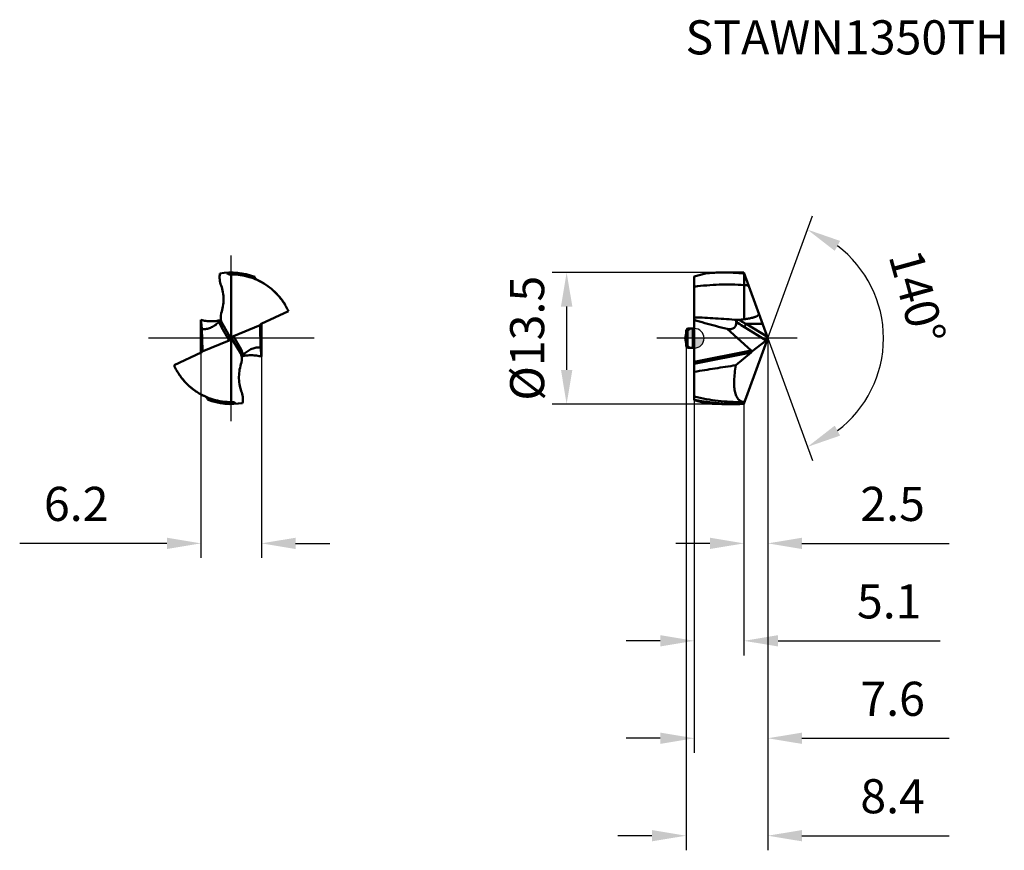
# Model space of a CAD drawing. Units: millimetres. Extents: x -69 to 32, y -53 to 33.
import ezdxf

# ---------------------------------------------------------------- set-up
doc = ezdxf.new("R2010")
doc.units = ezdxf.units.MM
doc.linetypes.add('CENTER2', pattern=[28.575, 19.05, -3.175, 3.175, -3.175])
for name, color, linetype, lineweight in [('1', 4, 'Continuous', 50), ('CUT', 1, 'Continuous', 25), ('SK1', 4, 'Continuous', 50), ('SK2', 7, 'Continuous', 25), ('SK4', 2, 'CENTER2', 25), ('SKVIEW1', 4, 'Continuous', 50), ('SKVIEW2', 7, 'Continuous', 25), ('SKVIEW4', 2, 'CENTER2', 25)]:
    doc.layers.add(name, color=color, linetype=linetype, lineweight=lineweight)
doc.layers.add('SK6', color=5, linetype='Continuous')
doc.styles.add('simplex', font='txt.shx', dxfattribs={"height": 3.5})
doc.dimstyles.new('コピー - ISO-25', dxfattribs={"dimscale": 0, "dimtxt": 3.5, "dimasz": 3.5, "dimexe": 1.5, "dimexo": 0, "dimgap": 2.3, "dimtad": 1, "dimdec": 8, "dimdsep": 46, "dimtxsty": 'simplex', "dimcen": 0.09, "dimclrd": 256, "dimclre": 256, "dimclrt": 256, "dimadec": 0, "dimazin": 0, "dimtfac": 1, "dimtofl": 0, "dimtmove": 0, "dimatfit": 3, "dimfxl": 1, "dimtolj": 1, "dimlwd": -1, "dimlwe": -1, "dimarcsym": 0})

# ---------------------------------------------------------------- blocks, each defined once
blk = doc.blocks.new('zero block')
h = blk.add_hatch(color=7)
h.paths.add_polyline_path([(0, 1, 0.414214), (-1, 0), (0, 0)])
h.paths.add_polyline_path([(1, 0), (0, 0), (0, -1, 0.414214)])
at = {"color": 7, "ltscale": 0.2}
for p, q in [((-1, 0), (1, 0)), ((0, -1), (0, 1))]:
    blk.add_line(p, q, dxfattribs=at)
for start, end in [(90, 180), (180, 270), (0, 90), (270, 0)]:
    blk.add_arc((0, 0), 1, start, end, dxfattribs=at)
blk = doc.blocks.new('*D11')
at = {"layer": 'Defpoints', "color": 0}
for p in [(7.55, 0), (5.1, -6.73), (7.55, -21.05)]:
    blk.add_point(p, dxfattribs=at)
at = {"layer": 'SK2'}
for p, q in [((7.55, 0), (7.55, -22.55)), ((5.1, -6.73), (5.1, -22.55)), ((1.6, -21.05), (-1.9, -21.05)), ((11.05, -21.05), (26.15, -21.05))]:
    blk.add_line(p, q, dxfattribs=at)
for points in [[(1.6, -21.63), (1.6, -20.47), (5.1, -21.05)], [(11.05, -20.47), (11.05, -21.63), (7.55, -21.05)]]:
    blk.add_solid(points, dxfattribs=at)
at = {"layer": 'SK2', "insert": (20.35, -17), "char_height": 3.5, "attachment_point": 5, "style": 'simplex'}
blk.add_mtext('\\A1;2.5', dxfattribs=at)
blk = doc.blocks.new('*D12')
at = {"layer": 'Defpoints', "color": 0}
for p in [(7.55, 0), (0, -6.35), (0, -41.05)]:
    blk.add_point(p, dxfattribs=at)
at = {"layer": 'SK2'}
for p, q in [((7.55, 0), (7.55, -42.55)), ((0, -6.35), (0, -42.55)), ((-3.5, -41.05), (-7, -41.05)), ((11.05, -41.05), (26.15, -41.05))]:
    blk.add_line(p, q, dxfattribs=at)
for points in [[(-3.5, -41.63), (-3.5, -40.47), (0, -41.05)], [(11.05, -40.47), (11.05, -41.63), (7.55, -41.05)]]:
    blk.add_solid(points, dxfattribs=at)
at = {"layer": 'SK2', "insert": (20.35, -37), "char_height": 3.5, "attachment_point": 5, "style": 'simplex'}
blk.add_mtext('\\A1;7.6', dxfattribs=at)
blk = doc.blocks.new('*D13')
at = {"layer": 'Defpoints', "color": 0}
for p in [(-0.85, -0.84), (7.55, 0), (7.55, -51.05)]:
    blk.add_point(p, dxfattribs=at)
at = {"layer": 'SK2'}
for p, q in [((-0.85, -0.84), (-0.85, -52.55)), ((7.55, 0), (7.55, -52.55)), ((-4.35, -51.05), (-7.85, -51.05)), ((11.05, -51.05), (26.15, -51.05))]:
    blk.add_line(p, q, dxfattribs=at)
for points in [[(-4.35, -51.63), (-4.35, -50.47), (-0.85, -51.05)], [(11.05, -50.47), (11.05, -51.63), (7.55, -51.05)]]:
    blk.add_solid(points, dxfattribs=at)
at = {"layer": 'SK2', "insert": (20.35, -47), "char_height": 3.5, "attachment_point": 5, "style": 'simplex'}
blk.add_mtext('\\A1;8.4', dxfattribs=at)
blk = doc.blocks.new('*D14')
at = {"layer": 'Defpoints', "color": 0}
for p in [(-50.62, 0), (-44.41, 0), (-44.41, -21.05)]:
    blk.add_point(p, dxfattribs=at)
at = {"layer": 'SKVIEW2'}
for p, q in [((-50.62, 0), (-50.62, -22.55)), ((-44.41, 0), (-44.41, -22.55)), ((-54.12, -21.05), (-69.22, -21.05)), ((-40.91, -21.05), (-37.41, -21.05))]:
    blk.add_line(p, q, dxfattribs=at)
for points in [[(-54.12, -21.63), (-54.12, -20.47), (-50.62, -21.05)], [(-40.91, -20.47), (-40.91, -21.63), (-44.41, -21.05)]]:
    blk.add_solid(points, dxfattribs=at)
at = {"layer": 'SKVIEW2', "insert": (-63.42, -17), "char_height": 3.5, "attachment_point": 5, "style": 'simplex'}
blk.add_mtext('\\A1;6.2', dxfattribs=at)
blk = doc.blocks.new('*D15')
at = {"layer": 'Defpoints', "color": 0}
for p in [(3.09, 6.75), (-13.1, -6.75), (4.29, -6.75)]:
    blk.add_point(p, dxfattribs=at)
at = {"layer": 'SK2'}
for p, q in [((3.09, 6.75), (-14.6, 6.75)), ((-13.1, 3.25), (-13.1, -3.25)), ((4.29, -6.75), (-14.6, -6.75))]:
    blk.add_line(p, q, dxfattribs=at)
for points in [[(-12.51, 3.25), (-13.68, 3.25), (-13.1, 6.75)], [(-13.68, -3.25), (-12.51, -3.25), (-13.1, -6.75)]]:
    blk.add_solid(points, dxfattribs=at)
at = {"layer": 'SK2', "insert": (-17.15, 0), "char_height": 3.5, "attachment_point": 5, "rotation": 90, "style": 'simplex'}
blk.add_mtext('\\A1;%%C13.5', dxfattribs=at)
blk = doc.blocks.new('*D16')
at = {"layer": 'Defpoints', "color": 0}
for p in [(5.73, 4.99), (7.53, 0.06), (7.55, 0), (5.73, -4.99), (18.44, -4.7)]:
    blk.add_point(p, dxfattribs=at)
at = {"layer": 'SK2'}
for q in [(12.12, 12.56), (12.12, -12.56)]:
    blk.add_line((7.55, 0), q, dxfattribs=at)
blk.add_arc((7.55, 0), 11.86, 306.9646, 53.0354, dxfattribs=at)
for points in [[(14.96, 9.99), (14.41, 8.97), (11.61, 11.15)], [(14.41, -8.97), (14.96, -9.99), (11.61, -11.15)]]:
    blk.add_solid(points, dxfattribs=at)
at = {"layer": 'SK2', "insert": (22.89, 4.23), "char_height": 3.5, "attachment_point": 5, "rotation": 285.4207, "style": 'simplex'}
blk.add_mtext('\\A1;140%%d', dxfattribs=at)
blk = doc.blocks.new('*D17')
at = {"layer": 'Defpoints', "color": 0}
for p in [(0, -6.35), (5.1, -6.73), (5.1, -31.05)]:
    blk.add_point(p, dxfattribs=at)
at = {"layer": 'SK2'}
for p, q in [((0, -6.35), (0, -32.55)), ((5.1, -6.73), (5.1, -32.55)), ((-3.5, -31.05), (-7, -31.05)), ((8.6, -31.05), (25.22, -31.05))]:
    blk.add_line(p, q, dxfattribs=at)
for points in [[(-3.5, -31.63), (-3.5, -30.47), (0, -31.05)], [(8.6, -30.47), (8.6, -31.63), (5.1, -31.05)]]:
    blk.add_solid(points, dxfattribs=at)
at = {"layer": 'SK2', "insert": (20, -27), "char_height": 3.5, "attachment_point": 5, "style": 'simplex'}
blk.add_mtext('\\A1;5.1', dxfattribs=at)

msp = doc.modelspace()

# ---------------------------------------------------------------- linework, layer by layer
at = {"layer": '1'}
for p, q in [((-0.00000062, 6.34807604), (1.15632027, 6.65791129)), ((0, 6.34807366), (0, -2.61539879)), ((3.08978896, 6.75), (4.29303227, 6.75)), ((5.09825072, 6.73470484), (7.54999987, 0)), ((5.13057974, 5.45629324), (5.13001146, 6.64745589)), ((5.13058808, 1.95433855), (5.13058808, 5.45629263)), ((4.38351886, 1.87425191), (4.454247, 1.8678875)), ((7.38518116, -0.2213319), (5.13684063, 1.14207104)), ((5.30629936, 1.47561076), (7.01240443, 1.47561075)), ((5.30629936, 1.47561076), (7.49561493, 0.1480008)), ((3.37027299, 0.95081982), (5.83996293, -1.27080677)), ((7.54999987, 0), (5.09825062, -6.7347051)), ((5.90666726, -1.35062598), (7.38518116, -0.2213319)), ((5.81983845, -1.46787709), (0, -2.61539879)), ((0.00000005, -2.42238914), (5.83996293, -1.27080677)), ((4.26665509, -2.77259619), (5.81983845, -1.46787709)), ((-0.00000221, -3.44661564), (0, -2.61539879)), ((0, -3.44661573), (0, -6.34807621)), ((0, -6.30117401), (0.00889414, -6.30292607)), ((0, -6.30117401), (0.00888621, -6.30304722)), ((1.15631542, -6.65791), (0, -6.34807621)), ((3.08978896, -6.75), (4.29303227, -6.75)), ((4.89463136, -6.55142674), (5.16556989, -6.54974694))]:
    msp.add_line(p, q, dxfattribs=at)
for centre, major_axis, ratio, start_param, end_param in [((7.40074226, 0.05553687), (0.0852176, 0.2970014), 0.4107787759, 3.6465504559, 4.8152149138), ((5.86789149, -1.26647117), (0.09693834, 0.21855962), 0.3009861348, 3.6935133605, 4.4535132239)]:
    msp.add_ellipse(centre, major_axis=major_axis, ratio=ratio, start_param=start_param, end_param=end_param, dxfattribs=at)
for points, knots in [([(3.08978755, 6.749975), (2.92865413, 6.74998633), (2.28331779, 6.7423636), (1.63836916, 6.70375245), (1.15632222, 6.6579034)], [0, 0, 0, 0, 0.2496814944, 1, 1, 1, 1]), ([(4.29052084, 6.71441725), (4.19050045, 6.72032954), (3.79057799, 6.74102799), (3.39004508, 6.74995388), (3.08978755, 6.749975)], [0, 0, 0, 0, 0.2502043973, 1, 1, 1, 1]), ([(5.13000196, 6.64752772), (5.06007993, 6.65453573), (4.78061422, 6.68111318), (4.50060667, 6.7019989), (4.29052084, 6.71441725)], [0, 0, 0, 0, 0.2503246181, 1, 1, 1, 1]), ([(4.29303898, 6.74999428), (4.3601127, 6.74999449), (4.62857261, 6.7487142), (4.89700739, 6.74232696), (5.09825072, 6.73470484)], [0, 0, 0, 0, 0.2498449906, 1, 1, 1, 1]), ([(5.13057974, 5.45629213), (4.27744951, 5.51650821), (2.56092162, 5.549916), (0.85046608, 5.40420471), (-0.00000293, 5.29001162)], [0, 0, 0, 0, 0.4991687459, 1, 1, 1, 1]), ([(-0.0000056, 2.14153141), (0.73107439, 2.12285722), (2.19402015, 2.05555664), (3.65368759, 1.9397015), (4.38352337, 1.8742709)], [0, 0, 0, 0, 0.4995067132, 1, 1, 1, 1]), ([(5.13059559, 1.9543396), (5.20174912, 1.96395101), (5.34391505, 1.98426216), (5.55647644, 2.01926695), (5.76803273, 2.05997574), (5.94301838, 2.10034937), (6.08154251, 2.13833608), (6.18438712, 2.17044487), (6.28566086, 2.2072535), (6.38432918, 2.25046428), (6.46286391, 2.2942634), (6.52072376, 2.33659112), (6.55355421, 2.36708835), (6.57648025, 2.39439885), (6.59157562, 2.41633305), (6.60413682, 2.43972812), (6.61204371, 2.46500644), (6.61540149, 2.49097781), (6.61830703, 2.51680822), (6.61924247, 2.54268499), (6.61692018, 2.55987753), (6.61466396, 2.56814239)], [0, 0, 0, 0, 0.1254540791, 0.2509101705, 0.3763696198, 0.5018320715, 0.5645697128, 0.6273069818, 0.6900385989, 0.7527480638, 0.8153815664, 0.8466563865, 0.8778387481, 0.8933848755, 0.9088764758, 0.924299621, 0.9396051428, 0.9548368616, 0.9699811438, 0.9850305693, 1, 1, 1, 1]), ([(2.17119297, 1.26047737), (1.80735419, 1.35802353), (1.08124849, 1.55901484), (0.3592491, 1.77450621), (-0.00000171, 1.88778681)], [0, 0, 0, 0, 0.5000002336, 1, 1, 1, 1]), ([(3.37027299, 0.95081982), (3.44057848, 0.94177442), (3.54497527, 0.93350385), (3.68156791, 0.93713868), (3.8066128, 0.95075014), (3.95108424, 0.98729719), (4.10141546, 1.07061117), (4.21520609, 1.19410045), (4.28625549, 1.35034789), (4.31796833, 1.52952759), (4.31694188, 1.6551531), (4.31225811, 1.72013179)], [0, 0, 0, 0, 0.1456810949, 0.2145363074, 0.2805515202, 0.4039969567, 0.5182237819, 0.6287853465, 0.7429895762, 0.8661109024, 1, 1, 1, 1]), ([(4.3122581, 1.72013177), (4.31114251, 1.73560804), (4.31617119, 1.76938375), (4.34755457, 1.81326499), (4.3959883, 1.84649436), (4.43408621, 1.86158904), (4.45425049, 1.8678888)], [0, 0, 0, 0, 0.2110614822, 0.4459510521, 0.712641803, 1, 1, 1, 1]), ([(4.31225811, 1.72013179), (4.37835005, 1.66646367), (4.64311418, 1.4597963), (4.92248466, 1.2720569), (5.13684063, 1.14207104)], [0, 0, 0, 0, 0.253516819, 1, 1, 1, 1]), ([(4.45425049, 1.8678888), (4.46368641, 1.87083677), (4.50210297, 1.88135702), (4.54166798, 1.88729863), (4.57146646, 1.8899951)], [0, 0, 0, 0, 0.2483474074, 1, 1, 1, 1]), ([(5.30628679, 1.47559168), (5.24375645, 1.50661566), (4.99333496, 1.63471392), (4.74947695, 1.77582231), (4.57145266, 1.88997439)], [0, 0, 0, 0, 0.2481616346, 1, 1, 1, 1]), ([(5.30629938, 1.47561072), (5.28585947, 1.45033011), (5.24609984, 1.39472078), (5.19544946, 1.30717119), (5.15736649, 1.22196212), (5.14079398, 1.16650462), (5.13684061, 1.14207102)], [0, 0, 0, 0, 0.2585980333, 0.5426749773, 0.8031172976, 1, 1, 1, 1]), ([(5.90666726, -1.35062598), (5.90263288, -1.34333987), (5.88385139, -1.31399604), (5.85962556, -1.28848573), (5.83996293, -1.27080677)], [0, 0, 0, 0, 0.2395293213, 1, 1, 1, 1]), ([(4.26665509, -2.77259619), (3.55490275, -2.87388203), (2.13149201, -3.09165395), (0.71115637, -3.32813726), (-0.00000221, -3.44661564)], [0, 0, 0, 0, 0.4992925568, 1, 1, 1, 1]), ([(4.26665509, -2.77259619), (4.21682381, -3.04323192), (4.13687414, -3.56370501), (4.07839851, -4.30938713), (4.08776045, -4.88105357), (4.13578061, -5.28788824), (4.18795145, -5.55283227), (4.25736066, -5.78856571), (4.36644709, -6.04898001), (4.51238232, -6.26709746), (4.69645978, -6.41929879), (4.84274783, -6.49661027), (5.00076768, -6.54144859), (5.11024678, -6.55010194), (5.16556993, -6.54974683)], [0, 0, 0, 0, 0.1914752066, 0.366058198, 0.5199409808, 0.5883270618, 0.6508617566, 0.7076384547, 0.7589346036, 0.8472234697, 0.8864782191, 0.9240995673, 0.9615050822, 1, 1, 1, 1]), ([(4.89463129, -6.55142674), (4.07765799, -6.55595218), (2.4304291, -6.46593216), (0.80636545, -6.17877359), (-0.0000065, -5.99013848)], [0, 0, 0, 0, 0.4966093774, 1, 1, 1, 1]), ([(0.00888621, -6.30304722), (0.5181293, -6.41028195), (1.54162621, -6.58683728), (2.57555304, -6.6856549), (3.09180924, -6.71546317)], [0, 0, 0, 0, 0.5015879857, 1, 1, 1, 1]), ([(3.08978668, -6.74993627), (2.92865257, -6.74994764), (2.28331347, -6.74232505), (1.63836208, -6.70371395), (1.15631306, -6.65786489)], [0, 0, 0, 0, 0.2496814975, 1, 1, 1, 1]), ([(3.09180924, -6.71546317), (3.39172454, -6.73278008), (3.79224622, -6.74713787), (4.19284715, -6.74999382), (4.29303868, -6.74999415)], [0, 0, 0, 0, 0.7499002809, 1, 1, 1, 1]), ([(4.29303868, -6.74999415), (4.36011266, -6.74999437), (4.62857335, -6.74871413), (4.89700891, -6.74232693), (5.09825276, -6.73470477)], [0, 0, 0, 0, 0.2498452074, 1, 1, 1, 1])]:
    msp.add_open_spline(points, degree=3, knots=knots, dxfattribs=at)
for points in [[(5.13058808, 5.45629263), (5.27943004, 5.44537265), (5.42818633, 5.43321508), (5.57682671, 5.41982807)], [(3.37027299, 0.95081982), (2.96960342, 1.05018207), (2.56991784, 1.15357816), (2.17119297, 1.26047737)], [(4.57146646, 1.88999512), (4.75830951, 1.90690223), (4.94490469, 1.92759888), (5.13059559, 1.9543396)]]:
    msp.add_open_spline(points, degree=3, dxfattribs=at)
at = {"layer": 'CUT'}
for p, q in [((-0.00000062, 6.34807604), (1.15632027, 6.65791129)), ((0, 6.34807366), (0, -2.61539879)), ((3.08978896, 6.75), (4.29303227, 6.75)), ((5.09825072, 6.73470484), (7.54999987, 0)), ((7.54999987, 0), (5.09825062, -6.7347051)), ((-0.00000221, -3.44661564), (0, -2.61539879)), ((0, -3.44661573), (0, -6.34807621)), ((0, -6.30117401), (0.00889414, -6.30292607)), ((0, -6.30117401), (0.00888621, -6.30304722)), ((1.15631542, -6.65791), (0, -6.34807621)), ((3.08978896, -6.75), (4.29303227, -6.75))]:
    msp.add_line(p, q, dxfattribs=at)
for points, knots in [([(3.08978755, 6.749975), (2.92865413, 6.74998633), (2.28331779, 6.7423636), (1.63836916, 6.70375245), (1.15632222, 6.6579034)], [0, 0, 0, 0, 0.2496814944, 1, 1, 1, 1]), ([(4.29303898, 6.74999428), (4.3601127, 6.74999449), (4.62857261, 6.7487142), (4.89700739, 6.74232696), (5.09825072, 6.73470484)], [0, 0, 0, 0, 0.2498449906, 1, 1, 1, 1]), ([(3.08978668, -6.74993627), (2.92865257, -6.74994764), (2.28331347, -6.74232505), (1.63836208, -6.70371395), (1.15631306, -6.65786489)], [0, 0, 0, 0, 0.2496814975, 1, 1, 1, 1]), ([(4.29303868, -6.74999415), (4.36011266, -6.74999437), (4.62857335, -6.74871413), (4.89700891, -6.74232693), (5.09825276, -6.73470477)], [0, 0, 0, 0, 0.2498452074, 1, 1, 1, 1])]:
    msp.add_open_spline(points, degree=3, knots=knots, dxfattribs=at)
at = {"layer": 'SK1'}
for p, q in [((-0.85, 0.83775), (-0.7, 0.98775)), ((-0.85, 0.83775), (-0.85, -0.83775)), ((-0.7, 0.98775), (-0.15, 0.98775)), ((-0.7, 0.98775), (-0.7, -0.98775)), ((-0.15, -0.98775), (-0.15, 0.98775)), ((-0.85, -0.83775), (-0.7, -0.98775)), ((-0.7, -0.98775), (-0.15, -0.98775))]:
    msp.add_line(p, q, dxfattribs=at)
for centre, start, end in [((-0.15, 1.13775), 270, 0), ((-0.15, -1.13775), 0, 90)]:
    msp.add_arc(centre, 0.15, start, end, dxfattribs=at)
at = {"layer": 'SK4'}
msp.add_line((10.54948289, -0.0000002), (-3.85008619, 0.00000007), dxfattribs=at)
at = {"layer": 'SKVIEW1'}
for p, q in [((-47.51274814, 6.54974678), (-47.51274814, -6.54974683)), ((-41.97091974, 3.39079304), (-41.99038657, 3.44661564)), ((-41.97123084, 3.39067992), (-41.99038657, 3.44661564)), ((-41.64258339, 2.77259619), (-44.4265328, 1.46787709)), ((-50.61774815, -1.47668067), (-50.61774818, 1.88778681)), ((-47.72895562, -0.2213319), (-48.51608244, 1.14207104)), ((-48.42238975, 1.47561075), (-47.65592712, 0.1480008)), ((-47.29654066, 0.2213319), (-44.54052607, 1.35062598)), ((-44.55766961, 1.29342305), (-44.56067295, 1.27080673)), ((-44.49600184, -0.95081982), (-44.56067295, 1.27080673)), ((-44.40774813, 1.47668067), (-44.40774809, -1.88778686)), ((-50.52949444, 0.95081982), (-50.46482333, -1.27080677)), ((-47.51274814, 0), (-47.60897614, 0.05120185)), ((-47.29654066, 0.2213319), (-46.50941384, -1.14207104)), ((-50.48497021, -1.35062598), (-47.72895562, -0.2213319)), ((-47.41651134, -0.0512099), (-47.51274814, 0)), ((-46.54345896, -1.57892786), (-47.36956916, -0.1480008)), ((-53.38291289, -2.77259619), (-50.59896347, -1.46787709)), ((-50.46782667, -1.29342305), (-50.46482333, -1.27080677)), ((-53.0548406, -3.39004156), (-53.03510971, -3.44661564)), ((-53.05452353, -3.38992628), (-53.03510971, -3.44661564)), ((-50.16029758, -5.98650391), (-50.14916512, -5.99151037)), ((-50.16003524, -5.9857328), (-50.14898384, -5.99097356))]:
    msp.add_line(p, q, dxfattribs=at)
for centre, radius, start, end in [((-47.51274814, 0), 6.75, 68.988306079, 99.9986404099), ((-47.25324274, 2.15058873), 1.35, 161.9830093291, 209.9989208833), ((-47.77225354, -2.15058873), 1.35526096, 345.7023067312, 24.9488322589), ((-47.51274814, 0), 6.75, 248.9883054276, 279.9988450518)]:
    msp.add_arc(centre, radius, start, end, dxfattribs=at)
for centre, major_axis, ratio, start_param, end_param in [((-44.36133573, 1.26647117), (0.08862501, 0.20617726), 0.8820308831, 0.7816032647, 1.5416031281), ((-47.94895177, 0.05553687), (0.32663179, -0.18653317), 0.715647696, 5.773539851, 6.9422043089), ((-47.89121149, -0.04447658), (-0.19115173, 0.43397441), 0.6269655878, 4.6570949443, 4.884693888), ((-50.66416055, -1.26647117), (0.08862501, 0.20617726), 0.8820308831, 3.9231959183, 4.6831957817)]:
    msp.add_ellipse(centre, major_axis=major_axis, ratio=ratio, start_param=start_param, end_param=end_param, dxfattribs=at)
for points, knots in [([(-48.68471696, 6.64747983), (-48.70930722, 6.44186415), (-48.71497235, 6.02334538), (-48.62052477, 5.61427423), (-48.54770774, 5.41982689)], [0, 0, 0, 0, 0.4993325215, 1, 1, 1, 1]), ([(-47.96689643, 6.73470484), (-47.95483593, 6.70614032), (-47.92151539, 6.65172306), (-47.84748935, 6.58999418), (-47.75682767, 6.5538206), (-47.69169858, 6.54739091), (-47.65925679, 6.54811844)], [0, 0, 0, 0, 0.2437834002, 0.4921464627, 0.7448656697, 1, 1, 1, 1]), ([(-45.66147484, 6.28589818), (-45.98824217, 6.38365881), (-46.65017959, 6.52618657), (-47.32667294, 6.55977088), (-47.65925692, 6.54811845)], [0, 0, 0, 0, 0.5061508517, 1, 1, 1, 1]), ([(-45.66209401, 6.28313238), (-45.96424229, 6.37308434), (-46.57726207, 6.50709726), (-47.20308819, 6.5505185), (-47.51274814, 6.54974683)], [0, 0, 0, 0, 0.5044749031, 1, 1, 1, 1]), ([(-44.86512199, 5.98648063), (-44.93011208, 6.01578423), (-45.19058444, 6.1279755), (-45.45862572, 6.22255825), (-45.66209401, 6.28313238)], [0, 0, 0, 0, 0.2513924925, 1, 1, 1, 1]), ([(-44.86337399, 5.99013946), (-44.92871386, 6.01917652), (-45.18987257, 6.13034881), (-45.45806346, 6.22504257), (-45.66147484, 6.28589818)], [0, 0, 0, 0, 0.2519242957, 1, 1, 1, 1]), ([(-44.86337394, 5.99013941), (-44.89399855, 6.00387155), (-44.95196271, 6.03943143), (-45.02230496, 6.11296228), (-45.07173103, 6.20193228), (-45.08843252, 6.2678525), (-45.0924843, 6.30117236)], [0, 0, 0, 0, 0.2499912258, 0.4999870332, 0.7499875139, 1, 1, 1, 1]), ([(-48.53781798, 2.56839371), (-48.46291888, 2.7986526), (-48.34859141, 3.27067138), (-48.28430879, 3.99558435), (-48.33948445, 4.72179849), (-48.46278001, 5.19304023), (-48.54770774, 5.41982689)], [0, 0, 0, 0, 0.2503739925, 0.5000004159, 0.7495921043, 1, 1, 1, 1]), ([(-41.64258339, 2.77259619), (-41.80524148, 3.12291311), (-42.19265778, 3.79945404), (-42.94110315, 4.69799697), (-43.83789581, 5.44583677), (-44.51475469, 5.82850236), (-44.86512199, 5.98648063)], [0, 0, 0, 0, 0.2495492603, 0.5008211051, 0.7516792845, 1, 1, 1, 1]), ([(-41.99038648, 3.4466158), (-42.15814662, 3.72427252), (-42.53613721, 4.2551518), (-43.21635218, 4.95627761), (-43.99488882, 5.54611976), (-44.56742253, 5.85742648), (-44.86337393, 5.99013944)], [0, 0, 0, 0, 0.2500067942, 0.5000069384, 0.7500368785, 1, 1, 1, 1]), ([(-50.52949444, 0.95081982), (-50.54510728, 1.0986793), (-50.57608055, 1.41086176), (-50.60409059, 1.7233253), (-50.61774818, 1.88778681)], [0, 0, 0, 0, 0.473946991, 1, 1, 1, 1]), ([(-48.58877962, 1.86313823), (-48.75438284, 1.82084729), (-49.09155834, 1.7578744), (-49.60501392, 1.7306921), (-50.11766278, 1.77032601), (-50.45319974, 1.84150976), (-50.61772751, 1.88781103)], [0, 0, 0, 0, 0.2499959458, 0.5000005146, 0.7500030089, 1, 1, 1, 1]), ([(-50.52949444, 0.95081982), (-50.40875557, 0.93312637), (-50.14314172, 0.92904653), (-49.7291464, 1.02821278), (-49.30473433, 1.23819315), (-49.03884068, 1.43591727), (-48.9090899, 1.54657188)], [0, 0, 0, 0, 0.2060370687, 0.4431280044, 0.7120749528, 1, 1, 1, 1]), ([(-48.71854603, 1.72013179), (-48.70281598, 1.61620224), (-48.65268469, 1.41587935), (-48.56605411, 1.22862756), (-48.51608244, 1.14207104)], [0, 0, 0, 0, 0.512599347, 1, 1, 1, 1]), ([(-48.71854602, 1.72013177), (-48.68890352, 1.74887252), (-48.64920074, 1.78890431), (-48.60641345, 1.8393804), (-48.59169041, 1.85949167), (-48.58651253, 1.8678888)], [0, 0, 0, 0, 0.6240996164, 0.8508803763, 1, 1, 1, 1]), ([(-48.58651253, 1.8678888), (-48.58373719, 1.87238965), (-48.57991655, 1.87921324), (-48.5773293, 1.88733514), (-48.57785255, 1.8899951)], [0, 0, 0, 0, 0.6610766086, 1, 1, 1, 1]), ([(-48.42238979, 1.47561072), (-48.40851297, 1.45157432), (-48.38979462, 1.39378477), (-48.39915169, 1.2997719), (-48.44334405, 1.21095955), (-48.4901435, 1.16249599), (-48.51608242, 1.14207102)], [0, 0, 0, 0, 0.221793697, 0.4698945721, 0.7361666237, 1, 1, 1, 1]), ([(-44.55948056, 1.29365838), (-44.55973986, 1.29170493), (-44.56059261, 1.28411973), (-44.56084083, 1.27646595), (-44.56067293, 1.27080673)], [0, 0, 0, 0, 0.2581901018, 1, 1, 1, 1]), ([(-44.54052607, 1.35062598), (-44.54311023, 1.34584104), (-44.55188292, 1.32777959), (-44.55755454, 1.30816826), (-44.55948056, 1.29365838)], [0, 0, 0, 0, 0.2708876533, 1, 1, 1, 1]), ([(-47.41651134, -0.0512099), (-47.42517731, -0.02378248), (-47.43470694, 0.03283661), (-47.41727656, 0.11621254), (-47.36797286, 0.18314794), (-47.32120693, 0.21122474), (-47.29654066, 0.2213319)], [0, 0, 0, 0, 0.2626591404, 0.5135985291, 0.7565829955, 1, 1, 1, 1]), ([(-44.49600184, -0.95081982), (-44.61674882, -0.93312518), (-44.88238227, -0.92904742), (-45.29640645, -1.02823125), (-45.72084345, -1.23824174), (-45.98674993, -1.43598992), (-46.11650601, -1.54665686)], [0, 0, 0, 0, 0.2060357849, 0.4431274137, 0.7120757608, 1, 1, 1, 1]), ([(-44.40774809, -1.88778686), (-44.42140584, -1.72332363), (-44.44941465, -1.41085996), (-44.48038918, -1.09867761), (-44.49600184, -0.95081982)], [0, 0, 0, 0, 0.5260584764, 1, 1, 1, 1]), ([(-50.48497021, -1.35062598), (-50.48238605, -1.34584104), (-50.47361335, -1.32777959), (-50.46794174, -1.30816826), (-50.46601572, -1.29365838)], [0, 0, 0, 0, 0.2708876709, 1, 1, 1, 1]), ([(-50.46601572, -1.29365838), (-50.46575643, -1.29170493), (-50.46490367, -1.28411975), (-50.46465545, -1.27646599), (-50.46482335, -1.27080677)], [0, 0, 0, 0, 0.2581900877, 1, 1, 1, 1]), ([(-46.60310649, -1.47561072), (-46.61698331, -1.45157432), (-46.63570166, -1.39378477), (-46.62634459, -1.2997719), (-46.58215223, -1.21095955), (-46.53535278, -1.16249599), (-46.50941386, -1.14207102)], [0, 0, 0, 0, 0.2217936977, 0.469894573, 0.7361666243, 1, 1, 1, 1]), ([(-46.30695025, -1.72013179), (-46.3226803, -1.61620224), (-46.37281158, -1.41587935), (-46.45944217, -1.22862756), (-46.50941384, -1.14207104)], [0, 0, 0, 0, 0.512599347, 1, 1, 1, 1]), ([(-46.44465623, -1.8781631), (-46.44102432, -1.87037073), (-46.4278071, -1.85065422), (-46.39949884, -1.8155771), (-46.35777266, -1.77034863), (-46.3248685, -1.73750493), (-46.30695026, -1.72013178)], [0, 0, 0, 0, 0.1226984639, 0.3364779303, 0.6438050317, 1, 1, 1, 1]), ([(-46.43668365, -1.86312963), (-46.2710828, -1.82084074), (-45.93391242, -1.75787134), (-45.42046518, -1.73069204), (-44.9078249, -1.77032676), (-44.57229354, -1.84150957), (-44.40776845, -1.88781002)], [0, 0, 0, 0, 0.2499959451, 0.5000005147, 0.7500030086, 1, 1, 1, 1]), ([(-53.38291289, -2.77259619), (-53.22024705, -3.12292979), (-52.83281694, -3.79947814), (-52.08434566, -4.6980336), (-51.18754957, -5.44588353), (-50.51066513, -5.82853206), (-50.16029758, -5.98650391)], [0, 0, 0, 0, 0.2495570176, 0.5008207308, 0.7516849435, 1, 1, 1, 1]), ([(-46.47778853, -5.4198269), (-46.56526483, -5.1862344), (-46.69089358, -4.70026185), (-46.7416844, -3.95164672), (-46.66716566, -3.20537121), (-46.54044311, -2.72113324), (-46.45897088, -2.48528397)], [0, 0, 0, 0, 0.2503656158, 0.499912122, 0.7495437828, 1, 1, 1, 1]), ([(-53.0351098, -3.4466158), (-52.86734964, -3.72427254), (-52.48935903, -4.25515186), (-51.809144, -4.9562777), (-51.03060729, -5.54611987), (-50.45807354, -5.85742659), (-50.16212212, -5.99013955)], [0, 0, 0, 0, 0.2500067942, 0.5000069384, 0.7500368785, 1, 1, 1, 1]), ([(-49.36397439, -6.28591226), (-49.43146755, -6.26572054), (-49.70206703, -6.17997672), (-49.96712331, -6.07679715), (-50.16212449, -5.99013848)], [0, 0, 0, 0, 0.2482002419, 1, 1, 1, 1]), ([(-50.1621221, -5.99013951), (-50.13149753, -6.00387167), (-50.07353344, -6.03943155), (-50.00319128, -6.11296237), (-49.95376527, -6.20193231), (-49.93706379, -6.26785247), (-49.93301201, -6.3011723)], [0, 0, 0, 0, 0.2499912261, 0.4999870334, 0.749987514, 1, 1, 1, 1]), ([(-50.14916512, -5.99151037), (-50.08505695, -6.02026681), (-49.82816256, -6.13041971), (-49.56393772, -6.22344377), (-49.3634015, -6.28313464)], [0, 0, 0, 0, 0.2513913667, 1, 1, 1, 1]), ([(-46.47778853, -5.4198269), (-46.40497531, -5.61426376), (-46.31053492, -6.02332478), (-46.31616764, -6.44183619), (-46.34075938, -6.64745443)], [0, 0, 0, 0, 0.500650764, 1, 1, 1, 1]), ([(-47.44423933, -6.55033392), (-47.76429652, -6.55730653), (-48.41413693, -6.51879458), (-49.04993526, -6.37986236), (-49.36397439, -6.28591226)], [0, 0, 0, 0, 0.4940901622, 1, 1, 1, 1]), ([(-49.3634015, -6.28313464), (-49.06125248, -6.3730712), (-48.44823789, -6.50709575), (-47.8224112, -6.55051851), (-47.51274814, -6.54974683)], [0, 0, 0, 0, 0.5044694608, 1, 1, 1, 1]), ([(-47.36623963, -6.54811846), (-47.3337967, -6.54739088), (-47.26866249, -6.55381881), (-47.17799624, -6.58999934), (-47.10397673, -6.65173366), (-47.07065803, -6.70614572), (-47.0585997, -6.7347051)], [0, 0, 0, 0, 0.2551430591, 0.5078909621, 0.7562606515, 1, 1, 1, 1])]:
    msp.add_open_spline(points, degree=3, knots=knots, dxfattribs=at)
for points in [[(-47.65925679, 6.54811844), (-47.61042983, 6.54921346), (-47.56158737, 6.54975563), (-47.51274814, 6.54974678)], [(-48.9090899, 1.54657188), (-48.8437203, 1.60232067), (-48.78022692, 1.66032727), (-48.71854603, 1.72013179)], [(-47.4165174, -0.05120827), (-47.40320901, -0.08450644), (-47.38749816, -0.1169455), (-47.36956916, -0.1480008)], [(-46.11650601, -1.54665686), (-46.18184048, -1.60237961), (-46.24530068, -1.66035765), (-46.30695025, -1.72013179)], [(-47.36623963, -6.54811846), (-47.41506654, -6.54921348), (-47.46390895, -6.54975569), (-47.51274814, -6.54974683)], [(-47.36623965, -6.54811846), (-47.39223419, -6.54902921), (-47.41823534, -6.54976741), (-47.44423965, -6.55033393)]]:
    msp.add_open_spline(points, degree=3, dxfattribs=at)
at = {"layer": 'SKVIEW4'}
for p, q in [((-47.51274814, -8.50000031), (-47.51274814, 8.49999969)), ((-39.01283508, -0.00000031), (-56.01283508, -0.00000031))]:
    msp.add_line(p, q, dxfattribs=at)

# ---------------------------------------------------------------- block references
at = {"rotation": 180}
msp.add_blockref('zero block', (0, 0), dxfattribs=at)

# ---------------------------------------------------------------- texts
at = {"layer": 'SK6', "style": 'simplex'}
msp.add_text('STAWN1350TH', height=3.5, dxfattribs=at).set_placement((-0.9038922, 29.1306724))

# ---------------------------------------------------------------- dimensions: what is measured, and where the dimension line sits
at = {"layer": 'SK2'}
dim = msp.add_angular_dim_2l(base=(18.44379756, -4.69913024), line1=((7.52986356, 0.05529617), (5.73248553, 4.99355173)), line2=((5.7324851, -4.99355346), (7.54998981, -0.0000003)), dimstyle='コピー - ISO-25', override={"dimscale": 1, "dimdec": 1}, dxfattribs=at)
dim.commit()
dim.dimension.update_dxf_attribs({"geometry": '*D16', "text_midpoint": (18.9869774, 3.15470808), "dimtype": 162})
dim = msp.add_linear_dim(base=(-13.0974102274, -6.7499999732), p1=(3.0881559361, 6.7500000268), p2=(4.2924386037, -6.7499999732), angle=90, text='%%C<>', dimstyle='コピー - ISO-25', override={"dimscale": 1, "dimdec": 8}, dxfattribs=at)
dim.commit()
dim.dimension.update_dxf_attribs({"geometry": '*D15', "text_midpoint": (-13.0974102274, 0.0000000268), "dimtype": 160})
for base, p1, p2, picture, middle in [((7.54999987, -51.04933333), (-0.85, -0.83775001), (7.54999987, -0.00000014), '*D13', (20.34999987, -51.04933333)), ((0, -41.04933333), (7.54999987, -0.00000014), (0, -6.34807621), '*D12', (20.34999987, -41.04933333)), ((5.09825062, -31.04933332), (0, -6.34807621), (5.09825062, -6.7347051), '*D17', (20.00337456, -31.04933332))]:
    dim = msp.add_linear_dim(base=base, p1=p1, p2=p2, dimstyle='コピー - ISO-25', override={"dimscale": 1, "dimdec": 1}, dxfattribs=at)
    dim.commit()
    dim.dimension.update_dxf_attribs({"geometry": picture, "text_midpoint": middle, "dimtype": 160})
dim = msp.add_linear_dim(base=(7.54999987, -21.04933333), p1=(5.09825276, -6.73470477), p2=(7.54999987, -0.00000014), dimstyle='コピー - ISO-25', override={"dimscale": 1, "dimdec": 1}, dxfattribs=at)
dim.commit()
dim.dimension.update_dxf_attribs({"geometry": '*D11', "text_midpoint": (20.34999987, -16.99933333)})
at = {"layer": 'SKVIEW2'}
dim = msp.add_linear_dim(base=(-44.40774811, -21.04933339), p1=(-50.61774816, -0.0000003), p2=(-44.40774811, -0.00000031), dimstyle='コピー - ISO-25', override={"dimscale": 1, "dimdec": 1}, dxfattribs=at)
dim.commit()
dim.dimension.update_dxf_attribs({"geometry": '*D14', "text_midpoint": (-63.41774816, -21.04933339), "dimtype": 160})

doc.saveas('drawing.dxf')
